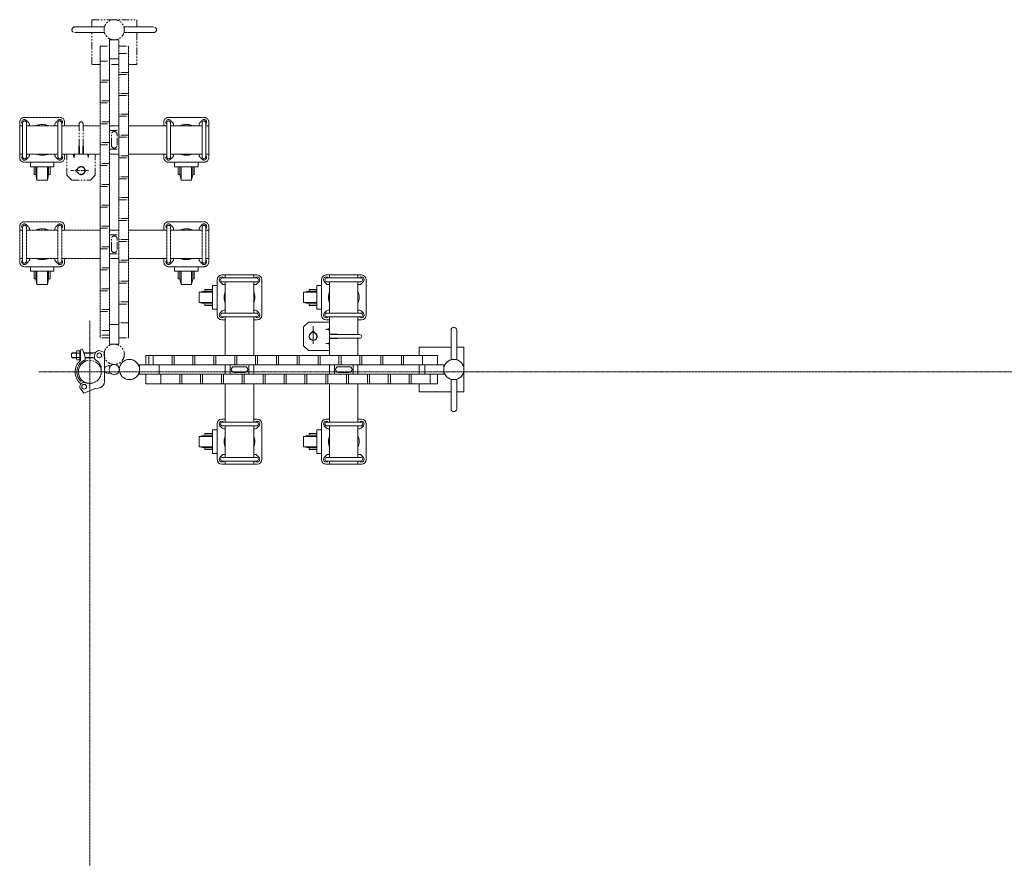
# Model space of a CAD drawing. Units: millimetres. Extents: x 86 to 11474, y -32 to 6775.
# Drawn here: x 1976 to 4059, y 1762 to 3536 of the extents above; entities that cross this region are included whole.
import ezdxf

# ---------------------------------------------------------------- set-up
doc = ezdxf.new("R2010")
doc.units = ezdxf.units.MM
doc.linetypes.add('CENTER', pattern=[50.8, 31.75, -6.35, 6.35, -6.35])
doc.linetypes.add('PHANTOM2', pattern=[31.75, 15.875, -3.175, 3.175, -3.175, 3.175, -3.175])
for name, color, linetype, lineweight in [('2点鎖線', 6, 'PHANTOM2', 9), ('中心線', 1, 'CENTER', 9), ('実線', 3, 'Continuous', 18)]:
    doc.layers.add(name, color=color, linetype=linetype, lineweight=lineweight)

msp = doc.modelspace()

# ---------------------------------------------------------------- linework, layer by layer
at = {"layer": '2点鎖線', "ltscale": 0.05}
for p, q in [((2092.5, 3520.5), (2155.4, 3520.5)), ((2092.5, 3508.5), (2155.4, 3508.5)), ((2259.2, 3520.5), (2196.4, 3520.5)), ((2259.2, 3508.5), (2196.4, 3508.5)), ((2145.9, 3479.7), (2145.9, 2862.7)), ((2165.9, 3493.1), (2165.9, 2849.3)), ((2165.9, 3493.1), (2185.9, 3493.1)), ((2185.9, 2849.3), (2185.9, 3493.1)), ((2205.9, 2862.7), (2205.9, 3479.7)), ((2165.9, 3453.1), (2185.9, 3453.1)), ((1975.9, 3319.1), (1975.9, 3244.1)), ((1982, 3315.2), (1982.1, 3315.1)), ((1982.1, 3245.6), (1982.1, 3317.6)), ((1985.9, 3329.1), (2060.9, 3329.1)), ((1994.8, 3317.9), (1989.8, 3322.9)), ((1990.1, 3245.6), (1990.1, 3317.6)), ((2052, 3317.9), (2057, 3322.9)), ((2056.7, 3245.6), (2056.7, 3317.6)), ((2064.7, 3245.6), (2064.7, 3317.6)), ((2064.8, 3315.2), (2064.7, 3315.1)), ((2070.9, 3319.1), (2070.9, 3311.6)), ((2280.9, 3319.1), (2280.9, 3311.6)), ((2287, 3315.2), (2287.1, 3315.1)), ((2287.1, 3245.6), (2287.1, 3317.6)), ((2290.9, 3329.1), (2365.9, 3329.1)), ((2299.8, 3317.9), (2294.8, 3322.9)), ((2295.1, 3245.6), (2295.1, 3317.6)), ((2357, 3317.9), (2362, 3322.9)), ((2361.7, 3245.6), (2361.7, 3317.6)), ((2369.7, 3245.6), (2369.7, 3317.6)), ((2369.8, 3315.2), (2369.7, 3315.1)), ((2375.9, 3319.1), (2375.9, 3244.1)), ((1975.9, 3311.6), (1982.1, 3311.6)), ((1990.1, 3311.6), (2056.7, 3311.6)), ((2064.7, 3311.6), (2101.9, 3311.6)), ((2109.9, 3311.6), (2145.9, 3311.6)), ((2165.9, 3311.6), (2185.9, 3311.6)), ((2205.9, 3311.6), (2287.1, 3311.6)), ((2295.1, 3311.6), (2361.7, 3311.6)), ((2369.7, 3311.6), (2375.9, 3311.6)), ((1975.9, 3251.6), (1982.1, 3251.6)), ((1990.1, 3251.6), (2056.7, 3251.6)), ((2064.7, 3251.6), (2145.9, 3251.6)), ((2070.9, 3251.6), (2070.9, 3244.1)), ((2165.9, 3251.6), (2185.9, 3251.6)), ((2205.9, 3251.6), (2287.1, 3251.6)), ((2280.9, 3251.6), (2280.9, 3244.1)), ((2295.1, 3251.6), (2361.7, 3251.6)), ((2369.7, 3251.6), (2375.9, 3251.6)), ((1982, 3247.9), (1982.1, 3248)), ((2060.9, 3234.1), (1985.9, 3234.1)), ((1994.8, 3245.2), (1989.8, 3240.2)), ((2052, 3245.2), (2057, 3240.2)), ((2064.8, 3247.9), (2064.7, 3248)), ((2287, 3247.9), (2287.1, 3248)), ((2365.9, 3234.1), (2290.9, 3234.1)), ((2299.8, 3245.2), (2294.8, 3240.2)), ((2357, 3245.2), (2362, 3240.2)), ((2369.8, 3247.9), (2369.7, 3248)), ((1985.9, 3108.3), (2060.9, 3108.3)), ((2290.9, 3108.3), (2365.9, 3108.3)), ((1975.9, 3098.3), (1975.9, 3023.3)), ((1975.9, 3090.8), (1982.1, 3090.8)), ((1982, 3094.5), (1982.1, 3094.4)), ((1982.1, 3024.8), (1982.1, 3096.8)), ((1994.8, 3097.2), (1989.8, 3102.2)), ((1990.1, 3024.8), (1990.1, 3096.8)), ((1990.1, 3090.8), (2056.7, 3090.8)), ((2052, 3097.2), (2057, 3102.2)), ((2056.7, 3024.8), (2056.7, 3096.8)), ((2064.7, 3024.8), (2064.7, 3096.8)), ((2064.8, 3094.5), (2064.7, 3094.4)), ((2064.7, 3090.8), (2145.9, 3090.8)), ((2070.9, 3098.3), (2070.9, 3090.8)), ((2165.9, 3090.8), (2185.9, 3090.8)), ((2205.9, 3090.8), (2287.1, 3090.8)), ((2280.9, 3098.3), (2280.9, 3090.8)), ((2287, 3094.5), (2287.1, 3094.4)), ((2287.1, 3024.8), (2287.1, 3096.8)), ((2299.8, 3097.2), (2294.8, 3102.2)), ((2295.1, 3024.8), (2295.1, 3096.8)), ((2295.1, 3090.8), (2361.7, 3090.8)), ((2357, 3097.2), (2362, 3102.2)), ((2361.7, 3024.8), (2361.7, 3096.8)), ((2369.7, 3024.8), (2369.7, 3096.8)), ((2369.8, 3094.5), (2369.7, 3094.4)), ((2369.7, 3090.8), (2375.9, 3090.8)), ((2375.9, 3098.3), (2375.9, 3023.3)), ((1975.9, 3030.8), (1982.1, 3030.8)), ((1982, 3027.2), (1982.1, 3027.3)), ((1994.8, 3024.5), (1989.8, 3019.5)), ((1990.1, 3030.8), (2056.7, 3030.8)), ((2052, 3024.5), (2057, 3019.5)), ((2064.7, 3030.8), (2145.9, 3030.8)), ((2064.8, 3027.2), (2064.7, 3027.3)), ((2070.9, 3030.8), (2070.9, 3023.3)), ((2165.9, 3030.8), (2185.9, 3030.8)), ((2205.9, 3030.8), (2287.1, 3030.8)), ((2280.9, 3030.8), (2280.9, 3023.3)), ((2287, 3027.2), (2287.1, 3027.3)), ((2299.8, 3024.5), (2294.8, 3019.5)), ((2295.1, 3030.8), (2361.7, 3030.8)), ((2357, 3024.5), (2362, 3019.5)), ((2369.7, 3030.8), (2375.9, 3030.8)), ((2369.8, 3027.2), (2369.7, 3027.3)), ((2060.9, 3013.3), (1985.9, 3013.3)), ((2365.9, 3013.3), (2290.9, 3013.3)), ((2165.9, 2890.7), (2185.9, 2890.7)), ((2165.9, 2849.3), (2185.9, 2849.3))]:
    msp.add_line(p, q, dxfattribs=at)
at = {"layer": '2点鎖線'}
for p, q in [((2145.9, 3479.7), (2165.9, 3479.7)), ((2185.9, 3479.7), (2205.9, 3479.7)), ((2185.9, 3464), (2205.9, 3464)), ((2145.9, 3448), (2165.9, 3448)), ((2205.9, 3424.1), (2185.9, 3424.1)), ((2185.9, 3419.9), (2205.9, 3419.9)), ((2165.9, 3408.1), (2145.9, 3408.1)), ((2145.9, 3403.8), (2165.9, 3403.8)), ((2205.9, 3380), (2185.9, 3380)), ((2185.9, 3375.7), (2205.9, 3375.7)), ((2165.9, 3364), (2145.9, 3364)), ((2145.9, 3359.7), (2165.9, 3359.7)), ((2205.9, 3335.9), (2185.9, 3335.9)), ((2101.9, 3315.6), (2101.9, 3269.6)), ((2109.9, 3315.6), (2109.9, 3269.6)), ((2165.9, 3319.8), (2145.9, 3319.8)), ((2145.9, 3315.5), (2165.9, 3315.5)), ((2185.9, 3331.6), (2205.9, 3331.6)), ((2165.9, 3301.6), (2185.9, 3301.6)), ((2169.9, 3270.1), (2169.9, 3293.1)), ((2181.9, 3270.1), (2181.9, 3293.1)), ((2165.9, 3275.7), (2145.9, 3275.7)), ((2145.9, 3271.4), (2165.9, 3271.4)), ((2205.9, 3291.7), (2185.9, 3291.7)), ((2185.9, 3287.4), (2205.9, 3287.4)), ((2075.9, 3206.6), (2075.9, 3251.6)), ((2089.1, 3251.6), (2090.6, 3246)), ((2090.9, 3251.6), (2090.9, 3243.3)), ((2092.6, 3251.6), (2091.1, 3246)), ((2101.9, 3269.6), (2101.1, 3268.2)), ((2101.1, 3251.6), (2101.1, 3268.2)), ((2101.9, 3269.6), (2102.1, 3269.1)), ((2102.1, 3251.6), (2102.1, 3269.1)), ((2109.9, 3269.6), (2109.6, 3269.1)), ((2109.6, 3251.6), (2109.6, 3269.1)), ((2109.9, 3269.6), (2110.6, 3268.2)), ((2110.6, 3251.6), (2110.6, 3268.2)), ((2119.1, 3251.6), (2120.6, 3246)), ((2120.9, 3251.6), (2120.9, 3243.3)), ((2122.6, 3251.6), (2121.1, 3246)), ((2135.9, 3206.6), (2135.9, 3251.6)), ((2165.9, 3261.6), (2185.9, 3261.6)), ((2165.9, 3231.5), (2145.9, 3231.5)), ((2205.9, 3247.6), (2185.9, 3247.6)), ((2185.9, 3243.3), (2205.9, 3243.3)), ((2121.2, 3216.6), (2084.2, 3216.6)), ((2097.9, 3219.6), (2097.9, 3219.6)), ((2097.9, 3213.6), (2097.9, 3213.6)), ((2145.9, 3227.3), (2165.9, 3227.3)), ((2075.9, 3206.6), (2085.9, 3196.6)), ((2085.9, 3196.6), (2125.9, 3196.6)), ((2125.9, 3196.6), (2135.9, 3206.6)), ((2205.9, 3203.4), (2185.9, 3203.4)), ((2185.9, 3199.2), (2205.9, 3199.2)), ((2165.9, 3187.4), (2145.9, 3187.4)), ((2145.9, 3183.1), (2165.9, 3183.1)), ((2205.9, 3159.3), (2185.9, 3159.3)), ((2185.9, 3155), (2205.9, 3155)), ((2165.9, 3143.2), (2145.9, 3143.2)), ((2145.9, 3139), (2165.9, 3139)), ((2205.9, 3115.2), (2185.9, 3115.2)), ((2185.9, 3110.9), (2205.9, 3110.9)), ((2165.9, 3099.1), (2145.9, 3099.1)), ((2145.9, 3094.8), (2165.9, 3094.8)), ((2165.9, 3080.8), (2185.9, 3080.8)), ((2169.9, 3049.3), (2169.9, 3072.3)), ((2181.9, 3049.3), (2181.9, 3072.3)), ((2205.9, 3071), (2185.9, 3071)), ((2185.9, 3066.7), (2205.9, 3066.7)), ((2165.9, 3055), (2145.9, 3055)), ((2145.9, 3050.7), (2165.9, 3050.7)), ((2165.9, 3040.8), (2185.9, 3040.8)), ((2205.9, 3026.9), (2185.9, 3026.9)), ((2185.9, 3022.6), (2205.9, 3022.6)), ((2165.9, 3010.8), (2145.9, 3010.8)), ((2145.9, 3006.5), (2165.9, 3006.5)), ((2205.9, 2982.7), (2185.9, 2982.7)), ((2165.9, 2966.7), (2145.9, 2966.7)), ((2145.9, 2962.4), (2165.9, 2962.4)), ((2185.9, 2978.5), (2205.9, 2978.5)), ((2205.9, 2938.6), (2185.9, 2938.6)), ((2165.9, 2922.5), (2145.9, 2922.5)), ((2145.9, 2918.3), (2165.9, 2918.3)), ((2185.9, 2934.3), (2205.9, 2934.3)), ((2165.9, 2878.4), (2145.9, 2878.4)), ((2205.9, 2894.4), (2185.9, 2894.4)), ((2165.9, 2868.6), (2145.9, 2868.6)), ((2165.9, 2862.7), (2145.9, 2862.7)), ((2185.9, 2862.7), (2205.9, 2862.7))]:
    msp.add_line(p, q, dxfattribs=at)
at = {"layer": '2点鎖線', "linetype": 'Continuous', "ltscale": 0.05}
for p, q in [((1998.4, 3234.1), (1998.4, 3224.3)), ((2048.4, 3224.3), (2048.4, 3234.1)), ((2303.4, 3234.1), (2303.4, 3224.3)), ((2353.4, 3224.3), (2353.4, 3234.1)), ((1998.4, 3224.3), (2048.4, 3224.3)), ((2006.4, 3224.3), (2006.4, 3208.3)), ((2009.9, 3208.3), (2009.9, 3224.3)), ((2012.4, 3196.3), (2012.4, 3224.3)), ((2034.4, 3196.3), (2034.4, 3224.3)), ((2036.9, 3208.3), (2036.9, 3224.3)), ((2040.4, 3208.3), (2040.4, 3224.3)), ((2303.4, 3224.3), (2353.4, 3224.3)), ((2311.4, 3224.3), (2311.4, 3208.3)), ((2314.9, 3208.3), (2314.9, 3224.3)), ((2317.4, 3196.3), (2317.4, 3224.3)), ((2339.4, 3196.3), (2339.4, 3224.3)), ((2341.9, 3208.3), (2341.9, 3224.3)), ((2345.4, 3208.3), (2345.4, 3224.3)), ((2006.4, 3208.3), (2009.9, 3208.3)), ((2009.9, 3208.3), (2012.4, 3196.3)), ((2012.4, 3196.3), (2034.4, 3196.3)), ((2034.4, 3196.3), (2036.9, 3208.3)), ((2036.9, 3208.3), (2040.4, 3208.3)), ((2311.4, 3208.3), (2314.9, 3208.3)), ((2314.9, 3208.3), (2317.4, 3196.3)), ((2317.4, 3196.3), (2339.4, 3196.3)), ((2339.4, 3196.3), (2341.9, 3208.3)), ((2341.9, 3208.3), (2345.4, 3208.3)), ((1998.4, 3013.3), (1998.4, 3003.6)), ((1998.4, 3003.6), (2048.4, 3003.6)), ((2006.4, 3003.6), (2006.4, 2987.6)), ((2009.9, 2987.6), (2009.9, 3003.6)), ((2012.4, 2975.6), (2012.4, 3003.6)), ((2034.4, 2975.6), (2034.4, 3003.6)), ((2036.9, 2987.6), (2036.9, 3003.6)), ((2040.4, 2987.6), (2040.4, 3003.6)), ((2048.4, 3003.6), (2048.4, 3013.3)), ((2303.4, 3013.3), (2303.4, 3003.6)), ((2303.4, 3003.6), (2353.4, 3003.6)), ((2311.4, 3003.6), (2311.4, 2987.6)), ((2314.9, 2987.6), (2314.9, 3003.6)), ((2317.4, 2975.6), (2317.4, 3003.6)), ((2339.4, 2975.6), (2339.4, 3003.6)), ((2341.9, 2987.6), (2341.9, 3003.6)), ((2345.4, 2987.6), (2345.4, 3003.6)), ((2353.4, 3003.6), (2353.4, 3013.3)), ((2006.4, 2987.6), (2009.9, 2987.6)), ((2009.9, 2987.6), (2012.4, 2975.6)), ((2034.4, 2975.6), (2036.9, 2987.6)), ((2036.9, 2987.6), (2040.4, 2987.6)), ((2311.4, 2987.6), (2314.9, 2987.6)), ((2314.9, 2987.6), (2317.4, 2975.6)), ((2339.4, 2975.6), (2341.9, 2987.6)), ((2341.9, 2987.6), (2345.4, 2987.6)), ((2012.4, 2975.6), (2034.4, 2975.6)), ((2317.4, 2975.6), (2339.4, 2975.6))]:
    msp.add_line(p, q, dxfattribs=at)
at = {"layer": '2点鎖線'}
for points in [[(2128.4, 3520.5), (2128.4, 3535.8), (2223.4, 3535.8), (2223.4, 3520.5)], [(2145.9, 3440.8), (2128.4, 3440.8), (2128.4, 3508.5)], [(2223.4, 3508.5), (2223.4, 3440.8), (2205.9, 3440.8)], [(2185.9, 3440.8), (2165.9, 3440.8)]]:
    msp.add_lwpolyline(points, dxfattribs=at)
for centre, radius in [((2175.9, 3514.5), 21.4), ((2105.9, 3216.6), 8), ((2175.9, 2827.9), 21.4), ((2124.3, 2790.7), 24.3)]:
    msp.add_circle(centre, radius, dxfattribs=at)
for centre, radius, start, end in [((2092.5, 3514.5), 6, 90, 270), ((2259.2, 3514.5), 6, 270, 90), ((2105.9, 3315.6), 4, 0, 180), ((2175.9, 3293.1), 6, 0, 180), ((2175.9, 3270.1), 6, 180, 0), ((2090.9, 3246.1), 0.25, 195.1489, 344.8515), ((2120.9, 3246.1), 0.25, 195.1485, 344.8511), ((2097.9, 3216.6), 3, 90, 270), ((2105.9, 3216.6), 8.5, 100.0331, 159.3327), ((2105.9, 3216.6), 8.5, 200.6673, 259.9669), ((2105.9, 3216.6), 8.5, 280.0331, 79.9669), ((2175.9, 3072.3), 6, 0, 180), ((2175.9, 3049.3), 6, 180, 0)]:
    msp.add_arc(centre, radius, start, end, dxfattribs=at)
at = {"layer": '2点鎖線', "ltscale": 0.05}
for centre, radius, start, end in [((1985.9, 3319.1), 10, 90, 180), ((1985.9, 3319.1), 5.5, 45, 225), ((1986.1, 3317.6), 4, 0, 180), ((1990.9, 3314.1), 5.5, 332.9643, 45), ((2023.4, 3281.6), 32.5, 67.3801, 112.6199), ((2055.9, 3314.1), 5.5, 135, 207.0357), ((2060.7, 3317.6), 4, 0, 180), ((2060.9, 3319.1), 5.5, 315, 135), ((2060.9, 3319.1), 10, 0, 90), ((2290.9, 3319.1), 10, 90, 180), ((2290.9, 3319.1), 5.5, 45, 225), ((2291.1, 3317.6), 4, 0, 180), ((2295.9, 3314.1), 5.5, 332.9643, 45), ((2328.4, 3281.6), 32.5, 67.3801, 112.6199), ((2360.9, 3314.1), 5.5, 135, 207.0357), ((2365.7, 3317.6), 4, 0, 180), ((2365.9, 3319.1), 5.5, 315, 135), ((2365.9, 3319.1), 10, 0, 90), ((1990.9, 3249.1), 5.5, 315, 27.0357), ((2023.4, 3281.6), 32.5, 247.3801, 292.6199), ((2055.9, 3249.1), 5.5, 152.9643, 225), ((2295.9, 3249.1), 5.5, 315, 27.0357), ((2328.4, 3281.6), 32.5, 247.3801, 292.6199), ((2360.9, 3249.1), 5.5, 152.9643, 225), ((1985.9, 3244.1), 10, 180, 270), ((1985.9, 3244.1), 5.5, 135, 315), ((1986.1, 3245.6), 4, 180, 0), ((2060.7, 3245.6), 4, 180, 0), ((2060.9, 3244.1), 5.5, 225, 45), ((2060.9, 3244.1), 10, 270, 0), ((2290.9, 3244.1), 10, 180, 270), ((2290.9, 3244.1), 5.5, 135, 315), ((2291.1, 3245.6), 4, 180, 0), ((2365.7, 3245.6), 4, 180, 0), ((2365.9, 3244.1), 5.5, 225, 45), ((2365.9, 3244.1), 10, 270, 0), ((1985.9, 3098.3), 10, 90, 180), ((2060.9, 3098.3), 10, 0, 90), ((2290.9, 3098.3), 10, 90, 180), ((2365.9, 3098.3), 10, 0, 90), ((1985.9, 3098.3), 5.5, 45, 225), ((1986.1, 3096.8), 4, 0, 180), ((1990.9, 3093.3), 5.5, 332.9643, 45), ((2023.4, 3060.8), 32.5, 67.3801, 112.6199), ((2055.9, 3093.3), 5.5, 135, 207.0357), ((2060.7, 3096.8), 4, 0, 180), ((2060.9, 3098.3), 5.5, 315, 135), ((2290.9, 3098.3), 5.5, 45, 225), ((2291.1, 3096.8), 4, 0, 180), ((2295.9, 3093.3), 5.5, 332.9643, 45), ((2328.4, 3060.8), 32.5, 67.3801, 112.6199), ((2360.9, 3093.3), 5.5, 135, 207.0357), ((2365.7, 3096.8), 4, 0, 180), ((2365.9, 3098.3), 5.5, 315, 135), ((1985.9, 3023.3), 10, 180, 270), ((1985.9, 3023.3), 5.5, 135, 315), ((1986.1, 3024.8), 4, 180, 0), ((1990.9, 3028.3), 5.5, 315, 27.0357), ((2023.4, 3060.8), 32.5, 247.3801, 292.6199), ((2055.9, 3028.3), 5.5, 152.9643, 225), ((2060.7, 3024.8), 4, 180, 0), ((2060.9, 3023.3), 5.5, 225, 45), ((2060.9, 3023.3), 10, 270, 0), ((2290.9, 3023.3), 10, 180, 270), ((2290.9, 3023.3), 5.5, 135, 315), ((2291.1, 3024.8), 4, 180, 0), ((2295.9, 3028.3), 5.5, 315, 27.0357), ((2328.4, 3060.8), 32.5, 247.3801, 292.6199), ((2360.9, 3028.3), 5.5, 152.9643, 225), ((2365.7, 3024.8), 4, 180, 0), ((2365.9, 3023.3), 5.5, 225, 45), ((2365.9, 3023.3), 10, 270, 0)]:
    msp.add_arc(centre, radius, start, end, dxfattribs=at)
at = {"layer": '2点鎖線', "extrusion": (0, 0, -1)}
for start_param, end_param in [(5.743997, 6.822374), (2.602404, 3.680781)]:
    msp.add_ellipse((2105.9, 3216.6), major_axis=(0, 9.01), ratio=0.443941, start_param=start_param, end_param=end_param, dxfattribs=at)
at = {"layer": '中心線', "ltscale": 0.05}
for p, q in [((2124.3, 2898.4), (2124.3, -12.6)), ((2016.7, 2790.7), (9398, 2790.7))]:
    msp.add_line(p, q, dxfattribs=at)
at = {"layer": '実線', "ltscale": 0.05}
for p, q in [((2393.5, 2910.7), (2393.5, 2985.7)), ((2404.6, 2976.8), (2399.6, 2981.8)), ((2478.5, 2995.7), (2403.5, 2995.7)), ((2405, 2989.5), (2477, 2989.5)), ((2405, 2981.5), (2477, 2981.5)), ((2407.4, 2989.6), (2407.5, 2989.5)), ((2411, 2995.7), (2411, 2989.5)), ((2411, 2981.5), (2411, 2914.9)), ((2471, 2995.7), (2471, 2989.5)), ((2471, 2981.5), (2471, 2914.9)), ((2474.6, 2989.6), (2474.5, 2989.5)), ((2477.4, 2976.8), (2482.4, 2981.8)), ((2488.5, 2985.7), (2488.5, 2910.7)), ((2614.2, 2910.7), (2614.2, 2985.7)), ((2625.3, 2976.8), (2620.3, 2981.8)), ((2699.2, 2995.7), (2624.2, 2995.7)), ((2625.7, 2989.5), (2697.7, 2989.5)), ((2625.7, 2981.5), (2697.7, 2981.5)), ((2628.1, 2989.6), (2628.2, 2989.5)), ((2631.7, 2995.7), (2631.7, 2989.5)), ((2631.7, 2981.5), (2631.7, 2914.9)), ((2691.7, 2995.7), (2691.7, 2989.5)), ((2691.7, 2981.5), (2691.7, 2914.9)), ((2695.3, 2989.6), (2695.2, 2989.5)), ((2698.1, 2976.8), (2703.1, 2981.8)), ((2709.2, 2985.7), (2709.2, 2910.7)), ((2404.6, 2919.6), (2399.6, 2914.6)), ((2477.4, 2919.6), (2482.4, 2914.6)), ((2625.3, 2919.6), (2620.3, 2914.6)), ((2698.1, 2919.6), (2703.1, 2914.6)), ((2411, 2900.7), (2403.5, 2900.7)), ((2405, 2914.9), (2477, 2914.9)), ((2405, 2906.9), (2477, 2906.9)), ((2407.4, 2906.8), (2407.5, 2906.9)), ((2411, 2906.9), (2411, 2825.7)), ((2471, 2906.9), (2471, 2825.7)), ((2478.5, 2900.7), (2471, 2900.7)), ((2474.6, 2906.8), (2474.5, 2906.9)), ((2631.7, 2900.7), (2624.2, 2900.7)), ((2625.7, 2914.9), (2697.7, 2914.9)), ((2625.7, 2906.9), (2697.7, 2906.9)), ((2628.1, 2906.8), (2628.2, 2906.9)), ((2631.7, 2906.9), (2631.7, 2825.7)), ((2691.7, 2906.9), (2691.7, 2869.7)), ((2699.2, 2900.7), (2691.7, 2900.7)), ((2695.3, 2906.8), (2695.2, 2906.9)), ((2888.6, 2879.1), (2888.6, 2816.2)), ((2900.6, 2879.1), (2900.6, 2816.2)), ((2691.7, 2861.7), (2691.7, 2825.7)), ((2096.7, 2834.9), (2102.8, 2834.9)), ((2102.8, 2835.2), (2102.8, 2825.7)), ((2102.8, 2835.2), (2104.8, 2835.2)), ((2102.8, 2834.9), (2102.8, 2816.5)), ((2104.5, 2837), (2104.5, 2835.2)), ((2104.8, 2835.2), (2104.8, 2815.2)), ((2106.5, 2839), (2108.6, 2839)), ((2108.6, 2839), (2114.5, 2822.6)), ((2155.3, 2831.7), (2148.4, 2834.8)), ((2087.8, 2830.7), (2085.8, 2828.7)), ((2085.8, 2828.7), (2085.8, 2822.7)), ((2085.8, 2822.7), (2087.8, 2820.7)), ((2095.8, 2830), (2087.1, 2830)), ((2095.8, 2821.4), (2087.1, 2821.4)), ((2095.8, 2830.7), (2087.8, 2830.7)), ((2095.8, 2820.7), (2087.8, 2820.7)), ((2095.8, 2832.6), (2095.8, 2818.8)), ((2102.8, 2830.3), (2096.7, 2830.3)), ((2102.8, 2821.1), (2096.7, 2821.1)), ((2102.8, 2816.5), (2096.7, 2816.5)), ((2102.8, 2816.2), (2102.8, 2825.7)), ((2102.8, 2816.2), (2104.8, 2816.2)), ((2135.6, 2830.7), (2111.6, 2830.7)), ((2130.3, 2830), (2111.8, 2830)), ((2114.5, 2813), (2114.5, 2822.6)), ((2130.3, 2821.4), (2114.5, 2821.4)), ((2134.3, 2820.7), (2114.5, 2820.7)), ((2130.3, 2830), (2131.5, 2830.7)), ((2130.3, 2821.4), (2131.5, 2820.7)), ((2134.3, 2820), (2134.3, 2825.7)), ((2136.8, 2815.6), (2142.7, 2812.2)), ((2155.3, 2770.8), (2155.3, 2831.7)), ((2859.8, 2825.7), (2242.9, 2825.7)), ((2148.6, 2802), (2142.7, 2812.2)), ((2148.6, 2790.7), (2148.6, 2802)), ((2163.3, 2803.7), (2168.5, 2803.7)), ((2873.3, 2805.7), (2229.4, 2805.7)), ((2229.4, 2805.7), (2229.4, 2785.7)), ((2270.9, 2805.7), (2270.9, 2785.7)), ((2411, 2805.7), (2411, 2785.7)), ((2471, 2805.7), (2471, 2785.7)), ((2631.7, 2805.7), (2631.7, 2785.7)), ((2691.7, 2805.7), (2691.7, 2785.7)), ((2833.3, 2805.7), (2833.3, 2785.7)), ((2873.3, 2805.7), (2873.3, 2785.7)), ((2163.3, 2787.7), (2168.5, 2787.7)), ((2229.4, 2785.7), (2873.3, 2785.7)), ((2888.6, 2712.4), (2888.6, 2775.2)), ((2900.6, 2712.4), (2900.6, 2775.2)), ((2111.4, 2746), (2105.7, 2753.1)), ((2135.3, 2755.7), (2111.4, 2746)), ((2119.2, 2767), (2114.2, 2768.1)), ((2142.1, 2756.3), (2135.3, 2755.7)), ((2242.9, 2765.7), (2859.8, 2765.7)), ((2411, 2765.7), (2411, 2684.5)), ((2471, 2765.7), (2471, 2684.5)), ((2631.7, 2765.7), (2631.7, 2684.5)), ((2691.7, 2765.7), (2691.7, 2684.5)), ((2411, 2690.7), (2403.5, 2690.7)), ((2478.5, 2690.7), (2471, 2690.7)), ((2631.7, 2690.7), (2624.2, 2690.7)), ((2699.2, 2690.7), (2691.7, 2690.7)), ((2393.5, 2605.7), (2393.5, 2680.7)), ((2404.6, 2671.8), (2399.6, 2676.8)), ((2405, 2684.5), (2477, 2684.5)), ((2405, 2676.5), (2477, 2676.5)), ((2407.4, 2684.6), (2407.5, 2684.5)), ((2411, 2676.5), (2411, 2609.9)), ((2471, 2676.5), (2471, 2609.9)), ((2474.6, 2684.6), (2474.5, 2684.5)), ((2477.4, 2671.8), (2482.4, 2676.8)), ((2488.5, 2680.7), (2488.5, 2605.7)), ((2614.2, 2605.7), (2614.2, 2680.7)), ((2625.3, 2671.8), (2620.3, 2676.8)), ((2625.7, 2684.5), (2697.7, 2684.5)), ((2625.7, 2676.5), (2697.7, 2676.5)), ((2628.1, 2684.6), (2628.2, 2684.5)), ((2631.7, 2676.5), (2631.7, 2609.9)), ((2691.7, 2676.5), (2691.7, 2609.9)), ((2695.3, 2684.6), (2695.2, 2684.5)), ((2698.1, 2671.8), (2703.1, 2676.8)), ((2709.2, 2680.7), (2709.2, 2605.7)), ((2404.6, 2614.6), (2399.6, 2609.6)), ((2405, 2609.9), (2477, 2609.9)), ((2477.4, 2614.6), (2482.4, 2609.6)), ((2625.3, 2614.6), (2620.3, 2609.6)), ((2625.7, 2609.9), (2697.7, 2609.9)), ((2698.1, 2614.6), (2703.1, 2609.6)), ((2478.5, 2595.7), (2403.5, 2595.7)), ((2405, 2601.9), (2477, 2601.9)), ((2407.4, 2601.8), (2407.5, 2601.9)), ((2411, 2601.9), (2411, 2595.7)), ((2471, 2601.9), (2471, 2595.7)), ((2474.6, 2601.8), (2474.5, 2601.9)), ((2699.2, 2595.7), (2624.2, 2595.7)), ((2625.7, 2601.9), (2697.7, 2601.9)), ((2628.1, 2601.8), (2628.2, 2601.9)), ((2631.7, 2601.9), (2631.7, 2595.7)), ((2691.7, 2601.9), (2691.7, 2595.7)), ((2695.3, 2601.8), (2695.2, 2601.9))]:
    msp.add_line(p, q, dxfattribs=at)
at = {"layer": '実線', "linetype": 'Continuous', "ltscale": 0.05}
for p, q in [((2367.7, 2961.7), (2355.7, 2959.2)), ((2355.7, 2959.2), (2355.7, 2937.2)), ((2355.7, 2959.2), (2383.7, 2959.2)), ((2383.7, 2965.2), (2367.7, 2965.2)), ((2367.7, 2965.2), (2367.7, 2961.7)), ((2367.7, 2961.7), (2383.7, 2961.7)), ((2393.5, 2973.2), (2383.7, 2973.2)), ((2383.7, 2973.2), (2383.7, 2923.2)), ((2588.4, 2961.7), (2576.4, 2959.2)), ((2576.4, 2959.2), (2576.4, 2937.2)), ((2576.4, 2959.2), (2604.4, 2959.2)), ((2604.4, 2965.2), (2588.4, 2965.2)), ((2588.4, 2965.2), (2588.4, 2961.7)), ((2588.4, 2961.7), (2604.4, 2961.7)), ((2614.2, 2973.2), (2604.4, 2973.2)), ((2604.4, 2973.2), (2604.4, 2923.2)), ((2355.7, 2937.2), (2367.7, 2934.7)), ((2355.7, 2937.2), (2383.7, 2937.2)), ((2367.7, 2934.7), (2367.7, 2931.2)), ((2367.7, 2934.7), (2383.7, 2934.7)), ((2367.7, 2931.2), (2383.7, 2931.2)), ((2383.7, 2923.2), (2393.5, 2923.2)), ((2576.4, 2937.2), (2588.4, 2934.7)), ((2576.4, 2937.2), (2604.4, 2937.2)), ((2588.4, 2934.7), (2588.4, 2931.2)), ((2588.4, 2934.7), (2604.4, 2934.7)), ((2588.4, 2931.2), (2604.4, 2931.2)), ((2604.4, 2923.2), (2614.2, 2923.2)), ((2393.5, 2668.2), (2383.7, 2668.2)), ((2383.7, 2668.2), (2383.7, 2618.2)), ((2614.2, 2668.2), (2604.4, 2668.2)), ((2604.4, 2668.2), (2604.4, 2618.2)), ((2367.7, 2656.7), (2355.7, 2654.2)), ((2355.7, 2654.2), (2355.7, 2632.2)), ((2355.7, 2654.2), (2383.7, 2654.2)), ((2383.7, 2660.2), (2367.7, 2660.2)), ((2367.7, 2660.2), (2367.7, 2656.7)), ((2367.7, 2656.7), (2383.7, 2656.7)), ((2588.4, 2656.7), (2576.4, 2654.2)), ((2576.4, 2654.2), (2576.4, 2632.2)), ((2576.4, 2654.2), (2604.4, 2654.2)), ((2604.4, 2660.2), (2588.4, 2660.2)), ((2588.4, 2660.2), (2588.4, 2656.7)), ((2588.4, 2656.7), (2604.4, 2656.7)), ((2355.7, 2632.2), (2367.7, 2629.7)), ((2355.7, 2632.2), (2383.7, 2632.2)), ((2367.7, 2629.7), (2367.7, 2626.2)), ((2367.7, 2629.7), (2383.7, 2629.7)), ((2367.7, 2626.2), (2383.7, 2626.2)), ((2576.4, 2632.2), (2588.4, 2629.7)), ((2576.4, 2632.2), (2604.4, 2632.2)), ((2588.4, 2629.7), (2588.4, 2626.2)), ((2588.4, 2629.7), (2604.4, 2629.7)), ((2588.4, 2626.2), (2604.4, 2626.2)), ((2383.7, 2618.2), (2393.5, 2618.2)), ((2604.4, 2618.2), (2614.2, 2618.2))]:
    msp.add_line(p, q, dxfattribs=at)
at = {"layer": '実線'}
for p, q in [((2586.7, 2895.7), (2576.7, 2885.7)), ((2576.7, 2885.7), (2576.7, 2845.7)), ((2586.7, 2895.7), (2631.7, 2895.7)), ((2596.7, 2850.4), (2596.7, 2887.4)), ((2631.7, 2880.7), (2623.5, 2880.7)), ((2631.7, 2882.5), (2626.1, 2881)), ((2631.7, 2879), (2626.1, 2880.5)), ((2593.7, 2873.7), (2593.7, 2873.7)), ((2599.7, 2873.7), (2599.7, 2873.7)), ((2631.7, 2870.5), (2648.4, 2870.5)), ((2631.7, 2869.5), (2649.3, 2869.5)), ((2631.7, 2862), (2649.3, 2862)), ((2631.7, 2861), (2648.4, 2861)), ((2649.7, 2869.7), (2648.4, 2870.5)), ((2649.7, 2861.7), (2648.4, 2861)), ((2649.7, 2869.7), (2649.3, 2869.5)), ((2649.7, 2861.7), (2649.3, 2862)), ((2695.7, 2869.7), (2649.7, 2869.7)), ((2695.7, 2861.7), (2649.7, 2861.7)), ((2576.7, 2845.7), (2586.7, 2835.7)), ((2586.7, 2835.7), (2631.7, 2835.7)), ((2631.7, 2850.7), (2623.5, 2850.7)), ((2631.7, 2852.5), (2626.1, 2851)), ((2631.7, 2849), (2626.1, 2850.5)), ((2242.9, 2805.7), (2242.9, 2825.7)), ((2248.8, 2805.7), (2248.8, 2825.7)), ((2258.5, 2805.7), (2258.5, 2825.7)), ((2298.4, 2825.7), (2298.4, 2805.7)), ((2302.7, 2805.7), (2302.7, 2825.7)), ((2342.5, 2825.7), (2342.5, 2805.7)), ((2346.8, 2805.7), (2346.8, 2825.7)), ((2386.7, 2825.7), (2386.7, 2805.7)), ((2391, 2805.7), (2391, 2825.7)), ((2430.8, 2825.7), (2430.8, 2805.7)), ((2435.1, 2805.7), (2435.1, 2825.7)), ((2475, 2825.7), (2475, 2805.7)), ((2479.2, 2805.7), (2479.2, 2825.7)), ((2519.1, 2825.7), (2519.1, 2805.7)), ((2523.4, 2805.7), (2523.4, 2825.7)), ((2563.3, 2825.7), (2563.3, 2805.7)), ((2567.5, 2805.7), (2567.5, 2825.7)), ((2607.4, 2825.7), (2607.4, 2805.7)), ((2611.7, 2805.7), (2611.7, 2825.7)), ((2651.5, 2825.7), (2651.5, 2805.7)), ((2655.8, 2805.7), (2655.8, 2825.7)), ((2695.7, 2825.7), (2695.7, 2805.7)), ((2700, 2805.7), (2700, 2825.7)), ((2739.8, 2825.7), (2739.8, 2805.7)), ((2744.1, 2805.7), (2744.1, 2825.7)), ((2784, 2825.7), (2784, 2805.7)), ((2788.2, 2805.7), (2788.2, 2825.7)), ((2828.1, 2825.7), (2828.1, 2805.7)), ((2859.8, 2825.7), (2859.8, 2805.7)), ((2421, 2805.7), (2421, 2785.7)), ((2429.5, 2801.7), (2452.5, 2801.7)), ((2461, 2805.7), (2461, 2785.7)), ((2641.7, 2805.7), (2641.7, 2785.7)), ((2650.2, 2801.7), (2673.2, 2801.7)), ((2681.7, 2805.7), (2681.7, 2785.7)), ((2242.9, 2785.7), (2242.9, 2765.7)), ((2274.6, 2765.7), (2274.6, 2785.7)), ((2314.5, 2785.7), (2314.5, 2765.7)), ((2318.7, 2765.7), (2318.7, 2785.7)), ((2358.6, 2785.7), (2358.6, 2765.7)), ((2362.9, 2765.7), (2362.9, 2785.7)), ((2402.7, 2785.7), (2402.7, 2765.7)), ((2407, 2765.7), (2407, 2785.7)), ((2429.5, 2789.7), (2452.5, 2789.7)), ((2446.9, 2785.7), (2446.9, 2765.7)), ((2451.2, 2765.7), (2451.2, 2785.7)), ((2491, 2785.7), (2491, 2765.7)), ((2495.3, 2765.7), (2495.3, 2785.7)), ((2535.2, 2785.7), (2535.2, 2765.7)), ((2539.4, 2765.7), (2539.4, 2785.7)), ((2579.3, 2785.7), (2579.3, 2765.7)), ((2583.6, 2765.7), (2583.6, 2785.7)), ((2623.5, 2785.7), (2623.5, 2765.7)), ((2627.7, 2765.7), (2627.7, 2785.7)), ((2650.2, 2789.7), (2673.2, 2789.7)), ((2667.6, 2785.7), (2667.6, 2765.7)), ((2671.9, 2765.7), (2671.9, 2785.7)), ((2711.7, 2785.7), (2711.7, 2765.7)), ((2716, 2765.7), (2716, 2785.7)), ((2755.9, 2785.7), (2755.9, 2765.7)), ((2760.2, 2765.7), (2760.2, 2785.7)), ((2800, 2785.7), (2800, 2765.7)), ((2804.3, 2765.7), (2804.3, 2785.7)), ((2844.2, 2785.7), (2844.2, 2765.7)), ((2859.8, 2785.7), (2859.8, 2765.7))]:
    msp.add_line(p, q, dxfattribs=at)
for points in [[(2821, 2825.7), (2821, 2843.2), (2888.6, 2843.2)], [(2900.6, 2843.2), (2916, 2843.2), (2916, 2748.2), (2900.6, 2748.2)], [(2821, 2785.7), (2821, 2805.7)], [(2888.6, 2748.2), (2821, 2748.2), (2821, 2765.7)]]:
    msp.add_lwpolyline(points, dxfattribs=at)
for centre, radius in [((2596.7, 2865.7), 8), ((2144.3, 2825.7), 5), ((2208.1, 2795.7), 21.4), ((2894.6, 2795.7), 21.4), ((2175.9, 2795.7), 10.9), ((2112.3, 2759.3), 5)]:
    msp.add_circle(centre, radius, dxfattribs=at)
at = {"layer": '実線', "ltscale": 0.05}
for centre, radius, start, end in [((2403.5, 2985.7), 10, 90, 180), ((2403.5, 2985.7), 5.5, 45, 225), ((2405, 2985.5), 4, 90, 270), ((2478.5, 2985.7), 5.5, 315, 135), ((2477, 2985.5), 4, 270, 90), ((2478.5, 2985.7), 10, 0, 90), ((2624.2, 2985.7), 10, 90, 180), ((2624.2, 2985.7), 5.5, 45, 225), ((2625.7, 2985.5), 4, 90, 270), ((2699.2, 2985.7), 5.5, 315, 135), ((2697.7, 2985.5), 4, 270, 90), ((2699.2, 2985.7), 10, 0, 90), ((2408.5, 2980.7), 5.5, 225, 297.0357), ((2441, 2948.2), 32.5, 157.3801, 202.6199), ((2473.5, 2980.7), 5.5, 242.9643, 315), ((2441, 2948.2), 32.5, 337.3801, 22.6199), ((2629.2, 2980.7), 5.5, 225, 297.0357), ((2661.7, 2948.2), 32.5, 157.3801, 202.6199), ((2694.2, 2980.7), 5.5, 242.9643, 315), ((2661.7, 2948.2), 32.5, 337.3801, 22.6199), ((2408.5, 2915.7), 5.5, 62.9643, 135), ((2473.5, 2915.7), 5.5, 45, 117.0357), ((2629.2, 2915.7), 5.5, 62.9643, 135), ((2694.2, 2915.7), 5.5, 45, 117.0357), ((2403.5, 2910.7), 10, 180, 270), ((2403.5, 2910.7), 5.5, 135, 315), ((2405, 2910.9), 4, 90, 270), ((2478.5, 2910.7), 5.5, 225, 45), ((2477, 2910.9), 4, 270, 90), ((2478.5, 2910.7), 10, 270, 0), ((2624.2, 2910.7), 10, 180, 270), ((2624.2, 2910.7), 5.5, 135, 315), ((2625.7, 2910.9), 4, 90, 270), ((2699.2, 2910.7), 5.5, 225, 45), ((2697.7, 2910.9), 4, 270, 90), ((2699.2, 2910.7), 10, 270, 0), ((2403.5, 2680.7), 10, 90, 180), ((2478.5, 2680.7), 10, 0, 90), ((2624.2, 2680.7), 10, 90, 180), ((2699.2, 2680.7), 10, 0, 90), ((2403.5, 2680.7), 5.5, 45, 225), ((2405, 2680.5), 4, 90, 270), ((2408.5, 2675.7), 5.5, 225, 297.0357), ((2473.5, 2675.7), 5.5, 242.9643, 315), ((2478.5, 2680.7), 5.5, 315, 135), ((2477, 2680.5), 4, 270, 90), ((2624.2, 2680.7), 5.5, 45, 225), ((2625.7, 2680.5), 4, 90, 270), ((2629.2, 2675.7), 5.5, 225, 297.0357), ((2694.2, 2675.7), 5.5, 242.9643, 315), ((2699.2, 2680.7), 5.5, 315, 135), ((2697.7, 2680.5), 4, 270, 90), ((2441, 2643.2), 32.5, 157.3801, 202.6199), ((2441, 2643.2), 32.5, 337.3801, 22.6199), ((2661.7, 2643.2), 32.5, 157.3801, 202.6199), ((2661.7, 2643.2), 32.5, 337.3801, 22.6199), ((2403.5, 2605.7), 10, 180, 270), ((2403.5, 2605.7), 5.5, 135, 315), ((2405, 2605.9), 4, 90, 270), ((2408.5, 2610.7), 5.5, 62.9643, 135), ((2473.5, 2610.7), 5.5, 45, 117.0357), ((2478.5, 2605.7), 5.5, 225, 45), ((2477, 2605.9), 4, 270, 90), ((2478.5, 2605.7), 10, 270, 0), ((2624.2, 2605.7), 10, 180, 270), ((2624.2, 2605.7), 5.5, 135, 315), ((2625.7, 2605.9), 4, 90, 270), ((2629.2, 2610.7), 5.5, 62.9643, 135), ((2694.2, 2610.7), 5.5, 45, 117.0357), ((2699.2, 2605.7), 5.5, 225, 45), ((2697.7, 2605.9), 4, 270, 90), ((2699.2, 2605.7), 10, 270, 0)]:
    msp.add_arc(centre, radius, start, end, dxfattribs=at)
at = {"layer": '実線'}
for centre, radius, start, end in [((2596.7, 2873.7), 3, 0, 180), ((2626.2, 2880.7), 0.25, 105.1489, 254.8515), ((2894.6, 2879.1), 6, 0, 180), ((2596.7, 2865.7), 8.5, 110.6673, 169.9669), ((2596.7, 2865.7), 8.5, 190.0331, 349.9669), ((2596.7, 2865.7), 8.5, 10.0331, 69.3327), ((2695.7, 2865.7), 4, 270, 90), ((2099.2, 2832.6), 3.4, 137.3, 222.7), ((2106.5, 2837), 2, 90, 180), ((2144.3, 2825.7), 10, 65.654, 180), ((2626.2, 2850.7), 0.25, 105.1485, 254.8511), ((2124.3, 2790.7), 31.3, 128.582, 233.6916), ((2108, 2825.7), 12.2, 157.9, 202.1), ((2099.2, 2818.8), 3.4, 137.3, 222.7), ((2124.3, 2790.7), 27.3, 110.9692, 228.3329), ((2124.3, 2790.7), 24.3, 113.8293, 257.5982), ((2139.3, 2820), 5, 180, 240), ((2163.3, 2795.7), 8, 90, 270), ((2429.5, 2795.7), 6, 90, 270), ((2452.5, 2795.7), 6, 270, 90), ((2650.2, 2795.7), 6, 90, 270), ((2673.2, 2795.7), 6, 270, 90), ((2124.3, 2790.7), 24.3, 257.5982, 0), ((2112.3, 2759.3), 9, 77.7943, 223.4596), ((2140.8, 2770.8), 14.5, 275, 0), ((2894.6, 2712.4), 6, 180, 0)]:
    msp.add_arc(centre, radius, start, end, dxfattribs=at)
at = {"layer": '実線', "extrusion": (0, 0, -1)}
for start_param, end_param in [(2.602404, 3.680781), (5.743997, 6.822374)]:
    msp.add_ellipse((2596.7, 2865.7), major_axis=(9.01, 0), ratio=0.443941, start_param=start_param, end_param=end_param, dxfattribs=at)

doc.saveas('drawing.dxf')
